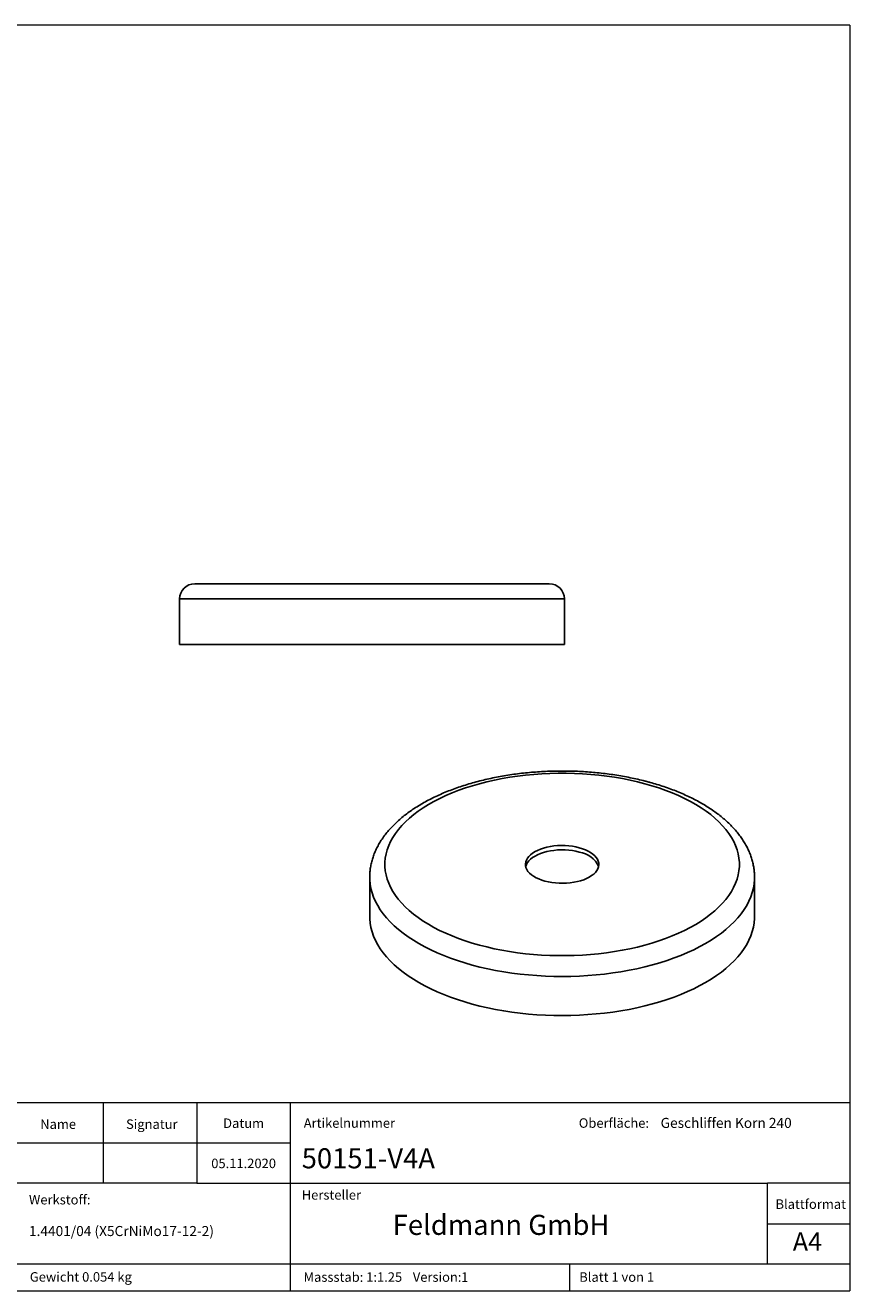
# Model space of a CAD drawing. Units: millimetres. Extents: x 6 to 365, y 6 to 256.
# Drawn here: x 202 to 365, y 6 to 256 of the extents above; entities that cross this region are included whole.
import ezdxf

# ---------------------------------------------------------------- set-up
doc = ezdxf.new("R2010")
doc.units = ezdxf.units.MM
doc.header["$LTSCALE"] = 1.25
doc.styles.add('SLDTEXTSTYLE0', font='TXT', dxfattribs={"width": 0.75})
doc.styles.add('SLDTEXTSTYLE1', font='TXT', dxfattribs={"width": 0.692308})

msp = doc.modelspace()

# ---------------------------------------------------------------- linework, layer by layer
at = {"color": 7, "linetype": 'Continuous', "lineweight": 18}
for p, q in [((365, 256.25), (6.25, 256.25)), ((365, 256.25), (365, 6.25)), ((199.25, 43.44), (217.66, 43.44)), ((217.66, 43.44), (236.07, 43.44)), ((217.66, 27.5), (217.66, 43.44)), ((236.07, 43.44), (254.5, 43.44)), ((236.07, 43.44), (236.07, 27.5)), ((254.5, 43.44), (365, 43.44)), ((254.5, 43.44), (254.5, 6.25)), ((199.25, 35.47), (217.66, 35.47)), ((217.66, 35.47), (236.07, 35.47)), ((236.07, 35.47), (254.5, 35.47)), ((217.66, 27.5), (199.25, 27.5)), ((236.07, 27.5), (217.66, 27.5)), ((236.07, 27.5), (254.5, 27.5)), ((254.5, 27.5), (348.75, 27.5)), ((365, 27.5), (348.75, 27.5)), ((348.75, 19.37), (348.75, 27.5)), ((348.75, 11.56), (348.75, 19.37)), ((365, 19.37), (348.75, 19.37)), ((199.25, 11.56), (365, 11.56)), ((309.75, 6.25), (309.75, 11.56)), ((6.25, 6.25), (365, 6.25))]:
    msp.add_line(p, q, dxfattribs=at)
at = {"color": 7, "linetype": 'Continuous', "lineweight": 25}
for p, q in [((235.68, 145.91), (305.68, 145.91)), ((232.68, 142.91), (232.68, 133.91)), ((308.68, 133.91), (308.68, 142.91)), ((308.68, 133.91), (232.68, 133.91)), ((270.22, 87.9), (270.22, 80.18)), ((346.22, 87.93), (346.22, 87.9)), ((346.22, 80.18), (346.22, 87.9))]:
    msp.add_line(p, q, dxfattribs=at)
at = {"color": 8, "linetype": 'Continuous', "lineweight": 25}
msp.add_line((308.68, 142.91), (232.68, 142.91), dxfattribs=at)
at = {"color": 7, "linetype": 'Continuous', "lineweight": 25, "flags": 128}
for points in [[(324.55, 106.41), (325.96, 106.01), (327.34, 105.57), (328.67, 105.1), (329.96, 104.6), (331.2, 104.06), (332.4, 103.5), (333.54, 102.91), (334.63, 102.3), (335.66, 101.66), (336.64, 100.99), (337.55, 100.3), (338.4, 99.6), (339.19, 98.87), (339.91, 98.12), (340.56, 97.36), (341.14, 96.58), (341.66, 95.79), (342.1, 94.99), (342.47, 94.18), (342.76, 93.36), (342.99, 92.54), (343.13, 91.71), (343.21, 90.88), (343.21, 90.05), (343.13, 89.21), (342.98, 88.38), (342.76, 87.56), (342.46, 86.74), (342.09, 85.93), (341.65, 85.13), (341.13, 84.34), (340.55, 83.56), (339.89, 82.8), (339.17, 82.06), (338.38, 81.33), (337.53, 80.62), (336.62, 79.94), (335.64, 79.27), (334.61, 78.63), (333.52, 78.02), (332.38, 77.43), (331.18, 76.87), (329.94, 76.33), (328.65, 75.83), (327.31, 75.36), (325.94, 74.92), (324.52, 74.52), (323.08, 74.15), (321.6, 73.81), (320.09, 73.51), (318.55, 73.25), (317, 73.02), (315.43, 72.83), (313.84, 72.68), (312.23, 72.56), (310.62, 72.49), (309.01, 72.45), (307.39, 72.45), (305.78, 72.49), (304.17, 72.57), (302.57, 72.68), (300.98, 72.83), (299.4, 73.02), (297.85, 73.25), (296.32, 73.52), (294.81, 73.82), (293.33, 74.16), (291.88, 74.53), (290.47, 74.93), (289.1, 75.37), (287.76, 75.84), (286.47, 76.34), (285.23, 76.88), (284.03, 77.44), (282.89, 78.03), (281.8, 78.64), (280.77, 79.28), (279.8, 79.95), (278.88, 80.64), (278.03, 81.34), (277.25, 82.07), (276.53, 82.82), (275.87, 83.58), (275.29, 84.36), (274.78, 85.15), (274.34, 85.95), (273.97, 86.76), (273.67, 87.58), (273.45, 88.4), (273.3, 89.23), (273.23, 90.06), (273.23, 90.89), (273.3, 91.73), (273.45, 92.56), (273.68, 93.38), (273.97, 94.2), (274.34, 95.01), (274.79, 95.81), (275.3, 96.6), (275.89, 97.38), (276.54, 98.14), (277.26, 98.88), (278.05, 99.61), (278.9, 100.32), (279.82, 101.01), (280.79, 101.67), (281.82, 102.31), (282.91, 102.92), (284.06, 103.51), (285.25, 104.07), (286.5, 104.61), (287.79, 105.11), (289.12, 105.58), (290.5, 106.02), (291.91, 106.42), (293.36, 106.79), (294.84, 107.13), (296.35, 107.43), (297.88, 107.69), (299.43, 107.92), (301.01, 108.11), (302.6, 108.26), (304.2, 108.38), (305.81, 108.45), (307.42, 108.49), (309.04, 108.49), (310.66, 108.45), (312.27, 108.38), (313.87, 108.26), (315.46, 108.11), (317.03, 107.92), (318.58, 107.69), (320.12, 107.42), (321.63, 107.12), (323.1, 106.78), (324.55, 106.41)], [(311.6, 93.77), (312.23, 93.58), (312.82, 93.35), (313.36, 93.1), (313.85, 92.82), (314.29, 92.51), (314.66, 92.19), (314.96, 91.84), (315.2, 91.48), (315.36, 91.11), (315.45, 90.74), (315.46, 90.36), (315.4, 89.98), (315.27, 89.61), (315.07, 89.25), (314.79, 88.9), (314.45, 88.56), (314.04, 88.25), (313.58, 87.96), (313.05, 87.69), (312.48, 87.45), (311.87, 87.24), (311.22, 87.07), (310.53, 86.93), (309.83, 86.83), (309.1, 86.76), (308.37, 86.74), (307.64, 86.75), (306.91, 86.8), (306.19, 86.88), (305.5, 87.01), (304.83, 87.17), (304.2, 87.36), (303.61, 87.59), (303.07, 87.84), (302.58, 88.12), (302.15, 88.43), (301.78, 88.76), (301.47, 89.1), (301.24, 89.46), (301.08, 89.83), (300.99, 90.2), (300.97, 90.58), (301.03, 90.96), (301.16, 91.33), (301.37, 91.69), (301.64, 92.04), (301.98, 92.38), (302.39, 92.69), (302.86, 92.99), (303.38, 93.25), (303.95, 93.49), (304.56, 93.7), (305.22, 93.87), (305.9, 94.01), (306.61, 94.11), (307.33, 94.18), (308.06, 94.2), (308.8, 94.19), (309.53, 94.14), (310.24, 94.06), (310.93, 93.93), (311.6, 93.77)], [(301.01, 90.04), (301.03, 90.1), (301.16, 90.47), (301.37, 90.84), (301.64, 91.19), (301.98, 91.52), (302.39, 91.84), (302.86, 92.13), (303.38, 92.39), (303.95, 92.63), (304.56, 92.84), (305.22, 93.01), (305.9, 93.15), (306.61, 93.25), (307.33, 93.32), (308.06, 93.35), (308.8, 93.34), (309.53, 93.29), (310.24, 93.2), (310.93, 93.08), (311.6, 92.92)], [(346.22, 80.18), (346.21, 79.77), (346.14, 78.91), (345.99, 78.05), (345.77, 77.19), (345.47, 76.34), (345.11, 75.49), (344.67, 74.65), (344.16, 73.83), (343.58, 73.02), (342.93, 72.22), (342.21, 71.44), (341.42, 70.67), (340.57, 69.92), (339.66, 69.2), (338.69, 68.49), (337.65, 67.81), (336.56, 67.15), (335.41, 66.52), (334.21, 65.91), (332.96, 65.33), (331.66, 64.78), (330.32, 64.26), (328.93, 63.78), (327.5, 63.32), (326.03, 62.9), (324.53, 62.51), (322.99, 62.15), (321.43, 61.83), (319.84, 61.55), (318.23, 61.3), (316.6, 61.1), (314.95, 60.92), (313.29, 60.79), (311.62, 60.69), (309.94, 60.63), (308.26, 60.61), (306.58, 60.63), (304.9, 60.69), (303.23, 60.78), (301.57, 60.91), (299.92, 61.08), (298.29, 61.29), (296.68, 61.54), (295.09, 61.82), (293.52, 62.14), (291.99, 62.49), (290.48, 62.88), (289.01, 63.3), (287.58, 63.75), (286.19, 64.24), (284.84, 64.75), (283.54, 65.3), (282.29, 65.88), (281.08, 66.48), (279.93, 67.11), (278.84, 67.77), (277.8, 68.45), (276.82, 69.16), (275.91, 69.88), (275.05, 70.63), (274.26, 71.39), (273.54, 72.18), (272.89, 72.97), (272.3, 73.79), (271.79, 74.61), (271.35, 75.45), (270.98, 76.29), (270.68, 77.14), (270.45, 78), (270.3, 78.86), (270.23, 79.73), (270.22, 80.18)]]:
    msp.add_lwpolyline(points, dxfattribs=at)
at = {"color": 8, "linetype": 'Continuous', "lineweight": 25, "flags": 128}
msp.add_lwpolyline([(346.22, 87.9), (346.21, 87.49), (346.14, 86.62), (345.99, 85.76), (345.77, 84.9), (345.47, 84.05), (345.11, 83.21), (344.67, 82.37), (344.16, 81.54), (343.58, 80.73), (342.93, 79.93), (342.21, 79.15), (341.42, 78.38), (340.57, 77.64), (339.66, 76.91), (338.69, 76.2), (337.65, 75.52), (336.56, 74.86), (335.41, 74.23), (334.21, 73.62), (332.96, 73.05), (331.66, 72.5), (330.32, 71.98), (328.93, 71.49), (327.5, 71.03), (326.03, 70.61), (324.53, 70.22), (322.99, 69.87), (321.43, 69.55), (319.84, 69.27), (318.23, 69.02), (316.6, 68.81), (314.95, 68.64), (313.29, 68.5), (311.62, 68.41), (309.94, 68.35), (308.26, 68.33), (306.58, 68.35), (304.9, 68.4), (303.23, 68.5), (301.57, 68.63), (299.92, 68.8), (298.29, 69.01), (296.68, 69.25), (295.09, 69.53), (293.52, 69.85), (291.99, 70.2), (290.48, 70.59), (289.01, 71.01), (287.58, 71.46), (286.19, 71.95), (284.84, 72.47), (283.54, 73.02), (282.29, 73.59), (281.08, 74.2), (279.93, 74.83), (278.84, 75.49), (277.8, 76.17), (276.82, 76.87), (275.91, 77.6), (275.05, 78.34), (274.26, 79.11), (273.54, 79.89), (272.89, 80.69), (272.3, 81.5), (271.79, 82.33), (271.35, 83.16), (270.98, 84.01), (270.68, 84.86), (270.45, 85.72), (270.3, 86.58), (270.23, 87.44), (270.22, 87.9)], dxfattribs=at)
at = {"color": 7, "linetype": 'Continuous', "lineweight": 25}
for centre, radius, start, end in [((235.68, 142.91), 3, 90, 180), ((305.68, 142.91), 3, 0, 90), ((310.98, 88.11), 4.84, 23.48, 82.5893)]:
    msp.add_arc(centre, radius, start, end, dxfattribs=at)
for points, knots in [([(325.34, 106.74), (325.09, 106.8), (324.36, 107), (323.14, 107.29), (321.66, 107.61), (320.16, 107.9), (318.64, 108.15), (317.11, 108.37), (315.55, 108.55), (313.99, 108.69), (312.42, 108.81), (310.84, 108.88), (309.26, 108.92), (307.67, 108.93), (306.09, 108.9), (304.51, 108.83), (302.93, 108.73), (301.36, 108.6), (299.81, 108.43), (298.27, 108.22), (296.75, 107.98), (295.24, 107.71), (293.76, 107.4), (292.3, 107.06), (290.87, 106.68), (289.46, 106.27), (288.09, 105.83), (286.75, 105.36), (285.45, 104.85), (284.18, 104.32), (282.96, 103.75), (281.78, 103.16), (280.64, 102.53), (279.55, 101.87), (278.5, 101.19), (277.51, 100.48), (276.58, 99.74), (275.7, 98.97), (274.88, 98.18), (274.12, 97.37), (273.42, 96.54), (272.79, 95.69), (272.23, 94.82), (271.73, 93.94), (271.31, 93.05), (270.95, 92.16), (270.67, 91.25), (270.45, 90.34), (270.3, 89.43), (270.22, 88.62), (270.22, 88.11), (270.22, 87.9)], [0, 0, 0, 0, 0.011057, 0.031984, 0.052891, 0.073778, 0.094648, 0.115503, 0.136344, 0.157175, 0.177997, 0.198813, 0.219625, 0.240434, 0.261244, 0.282056, 0.302871, 0.323693, 0.344523, 0.365363, 0.386216, 0.407085, 0.427971, 0.448876, 0.469804, 0.490757, 0.511736, 0.532744, 0.553783, 0.574852, 0.595954, 0.617087, 0.638248, 0.659435, 0.68064, 0.701852, 0.723054, 0.744224, 0.765338, 0.786367, 0.807279, 0.82804, 0.848619, 0.868991, 0.889141, 0.909063, 0.928765, 0.948267, 0.9676, 0.986804, 1, 1, 1, 1]), ([(346.21, 87.94), (346.21, 88.22), (346.2, 88.8), (346.1, 89.68), (345.93, 90.58), (345.7, 91.47), (345.41, 92.35), (345.05, 93.23), (344.62, 94.09), (344.13, 94.95), (343.57, 95.79), (342.95, 96.62), (342.26, 97.43), (341.51, 98.23), (340.7, 99.01), (339.83, 99.76), (338.9, 100.49), (337.91, 101.2), (336.87, 101.88), (335.78, 102.54), (334.65, 103.16), (333.46, 103.76), (332.24, 104.32), (330.97, 104.86), (329.67, 105.36), (328.33, 105.84), (326.98, 106.27), (325.97, 106.56), (325.43, 106.71), (325.34, 106.74)], [0, 0, 0, 0, 0.033328, 0.069151, 0.105034, 0.141067, 0.177331, 0.213897, 0.250818, 0.28813, 0.325845, 0.363958, 0.402441, 0.441252, 0.48034, 0.519647, 0.559117, 0.5987, 0.638349, 0.678028, 0.717704, 0.757357, 0.796972, 0.836542, 0.876063, 0.915533, 0.954952, 0.992234, 1, 1, 1, 1])]:
    msp.add_open_spline(points, degree=3, knots=knots, dxfattribs=at)

# ---------------------------------------------------------------- texts
at = {"color": 7, "linetype": 'Continuous', "lineweight": 0}
for s, insert, char_height, attachment_point, style in [('Name', (208.69, 40.09), 1.875, 2, 'SLDTEXTSTYLE0'), ('Signatur', (227.19, 40.09), 1.875, 2, 'SLDTEXTSTYLE0'), ('Datum', (245.32, 40.27), 1.875, 2, 'SLDTEXTSTYLE0'), ('Artikelnummer', (257.19, 40.31), 1.875, 1, 'SLDTEXTSTYLE0'), ('Oberfläche:', (311.5, 40.31), 1.875, 1, 'SLDTEXTSTYLE0'), ('Geschliffen Korn 240', (327.66, 40.39), 1.9844, 1, 'SLDTEXTSTYLE0'), ('50151-V4A', (256.79, 34.39), 3.969, 1, 'SLDTEXTSTYLE0'), ('05.11.2020', (245.32, 32.34), 1.875, 2, 'SLDTEXTSTYLE0'), ('Werkstoff:', (202.93, 25.17), 1.875, 1, 'SLDTEXTSTYLE0'), ('Hersteller', (256.79, 26.11), 1.875, 1, 'SLDTEXTSTYLE0'), ('Blattformat', (350.35, 24.29), 1.875, 1, 'SLDTEXTSTYLE0'), ('Feldmann GmbH', (274.76, 21.24), 3.9688, 1, 'SLDTEXTSTYLE0'), ('1.4401/04 (X5CrNiMo17-12-2)', (202.93, 19.03), 1.9844, 1, 'SLDTEXTSTYLE0'), ('A4', (353.77, 17.77), 3.638, 1, 'SLDTEXTSTYLE0'), ('Gewicht 0.054 kg', (213.17, 9.91), 1.875, 2, 'SLDTEXTSTYLE0'), ('Massstab: 1:1.25', (257.15, 9.88), 1.875, 1, 'SLDTEXTSTYLE0'), ('Blatt 1 von 1', (311.6, 9.88), 1.875, 1, 'SLDTEXTSTYLE1'), ('Version:', (278.73, 9.88), 1.875, 1, 'SLDTEXTSTYLE0'), ('1', (288.26, 9.88), 1.88, 1, 'SLDTEXTSTYLE0')]:
    msp.add_mtext(s, dxfattribs=dict(at, insert=insert, char_height=char_height, attachment_point=attachment_point, style=style))

doc.saveas('drawing.dxf')
